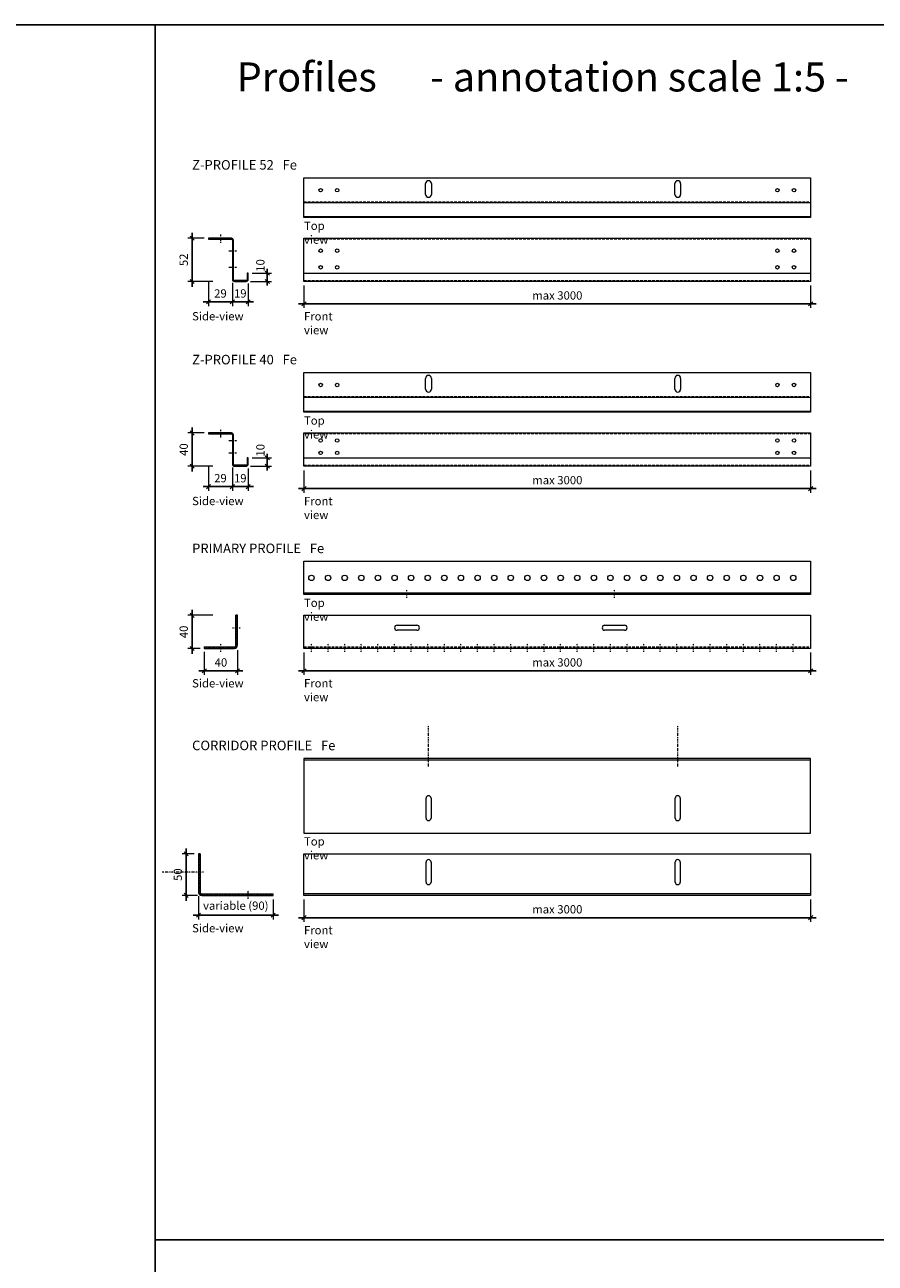
# Model space of a CAD drawing. Extents: x -7979 to 7471, y -12986 to -9960.
# Drawn here: x 5064 to 6088, y -11451 to -9960 of the extents above; entities that cross this region are included whole.
import ezdxf

# ---------------------------------------------------------------- set-up
doc = ezdxf.new("R2010")
doc.units = 0
doc.header["$PDMODE"] = 3
doc.header["$PDSIZE"] = 1
for name, pattern in [('$0$HIDDEN', [0.375, 0.25, -0.125]), ('DASHDOT', [25.4, 12.7, -6.35, 0, -6.35]), ('HIDDEN2', [4.7625, 3.175, -1.5875])]:
    doc.linetypes.add(name, pattern=pattern)
doc.layers.get('0').update_dxf_attribs({"linetype": 'CONTINUOUS'})
doc.layers.get('Defpoints').update_dxf_attribs({"linetype": 'CONTINUOUS'})
for name, color, linetype, lineweight in [('HD CARRIER', 240, 'CONTINUOUS', 15), ('HD SUBSTRUCTION', 6, 'CONTINUOUS', 15), ('HD001_Contour', 2, 'CONTINUOUS', 13), ('HD005_Dimensions', 6, 'CONTINUOUS', 9), ('HD006_Hatching', 252, 'CONTINUOUS', 20), ('HD021_Text', 2, 'CONTINUOUS', 9)]:
    doc.layers.add(name, color=color, linetype=linetype, lineweight=lineweight)
doc.styles.add('Arial Narrow', font='ARIALN.TTF')
doc.dimstyles.new('DM10_ANNOTATION', dxfattribs={"dimtxt": 2, "dimasz": 1, "dimexe": 1, "dimexo": 1, "dimgap": 1, "dimtad": 1, "dimdec": 0, "dimdsep": 46, "dimtxsty": 'Arial Narrow', "dimblk": 'OBLIQUE', "dimcen": 0.09, "dimdle": 1.3, "dimclrd": 6, "dimclre": 6, "dimclrt": 5, "dimadec": 0, "dimazin": 2, "dimtfac": 1, "dimtdec": 0, "dimtmove": 2, "dimatfit": 2, "dimldrblk": 'OBLIQUE', "dimfxl": 5, "dimfxlon": 1, "dimtolj": 1, "dimtzin": 0, "dimlwe": 9, "dimarcsym": 0})

# ---------------------------------------------------------------- blocks, each defined once
blk = doc.blocks.new('HD Z-profile 52-12 side')
at = {"layer": 'HD006_Hatching', "linetype": 'Continuous'}
h = blk.add_hatch(dxfattribs=at)
h.set_pattern_fill('ANSI31', color=256, scale=0.5)
h.paths.add_polyline_path([(15, -2.4, 0.414214), (12.6, 0), (-15, 0), (-15, -1.2), (12.6, -1.2, -0.414214), (13.8, -2.4), (13.8, -49.6, 0.414214), (16.2, -52), (30.4, -52, 0.414214), (32.8, -49.6), (32.8, -42), (31.6, -42), (31.6, -49.6, -0.414214), (30.4, -50.8), (16.2, -50.8, -0.414214), (15, -49.6)])
at = {"layer": 'HD CARRIER', "linetype": 'DASHDOT', "ltscale": 0.1}
for p, q in [((0, -5.6), (0, 4.4)), ((9.4, -15), (19.4, -15)), ((9.4, -35), (19.4, -35))]:
    blk.add_line(p, q, dxfattribs=at)
at = {"layer": 'HD CARRIER'}
blk.add_lwpolyline([(12.6, -1.2, -0.414214), (13.8, -2.4), (13.8, -49.6, 0.414214), (16.2, -52), (30.4, -52, 0.414214), (32.8, -49.6), (32.8, -42), (31.6, -42), (31.6, -49.6, -0.414214), (30.4, -50.8), (16.2, -50.8, -0.414214), (15, -49.6), (15, -2.4, 0.414214), (12.6, 0), (-15, 0), (-15, -1.2)], format="xyb", close=True, dxfattribs=at)
blk = doc.blocks.new('*U146')
at = {"layer": 'HD CARRIER'}
for p, q in [((0, 0), (610, 0)), ((0, -52), (0, 0)), ((610, 0), (610, -52)), ((0, -42), (610, -42)), ((610, -52), (0, -52))]:
    blk.add_line(p, q, dxfattribs=at)
at = {"layer": 'HD CARRIER', "linetype": 'HIDDEN2'}
for p, q in [((610, -1.2), (0, -1.2)), ((0, -50.8), (610, -50.8))]:
    blk.add_line(p, q, dxfattribs=at)
at = {"layer": 'HD CARRIER'}
for centre in [(20, -15), (40, -15), (570, -15), (590, -15), (20, -35), (40, -35), (570, -35), (590, -35)]:
    blk.add_circle(centre, 2.1, dxfattribs=at)
blk = doc.blocks.new('*U145')
at = {"layer": 'HD CARRIER'}
for p, q in [((0, 15), (610, 15)), ((0, -32.8), (0, 15)), ((610, 15), (610, -32.8)), ((146.5, -5), (146.5, 8)), ((153.5, 8), (153.5, -5)), ((446.5, -5), (446.5, 8)), ((453.5, 8), (453.5, -5)), ((610, -15), (0, -15)), ((0, -31.6), (610, -31.6)), ((610, -32.8), (0, -32.8))]:
    blk.add_line(p, q, dxfattribs=at)
at = {"layer": 'HD CARRIER', "linetype": 'HIDDEN2'}
blk.add_line((0, -13.8), (610, -13.8), dxfattribs=at)
at = {"layer": 'HD CARRIER'}
for centre in [(20, 0), (40, 0), (570, 0), (590, 0)]:
    blk.add_circle(centre, 2.1, dxfattribs=at)
for centre, start, end in [((150, 8), 0, 180), ((450, 8), 0, 180), ((150, -5), 180, 0), ((450, -5), 180, 0)]:
    blk.add_arc(centre, 3.5, start, end, dxfattribs=at)
blk = doc.blocks.new('*U127')
at = {"layer": 'HD SUBSTRUCTION'}
for points in [[(0, 2), (0, 0), (36, 0, 0.414214), (40, 4), (40, 40), (38, 40)], [(0, 2), (36, 2, 0.414214), (38, 4), (38, 40)]]:
    blk.add_lwpolyline(points, format="xyb", dxfattribs=at)
blk = doc.blocks.new('HD Primary profile L40 side')
at = {"layer": 'HD006_Hatching', "linetype": 'Continuous'}
h = blk.add_hatch(dxfattribs=at)
h.set_pattern_fill('ANSI31', color=256, scale=0.5)
h.paths.add_polyline_path([(-20, 2), (-20, 0), (16, 0, 0.414214), (20, 4), (20, 40), (18, 40), (18, 4, -0.414214), (16, 2)])
at = {"layer": 'HD SUBSTRUCTION', "linetype": 'DASHDOT', "ltscale": 0.1}
for p, q in [((14, 25), (24, 25)), ((0, -4), (0, 6))]:
    blk.add_line(p, q, dxfattribs=at)
at = {"layer": 'HD SUBSTRUCTION', "lineweight": -2, "ltscale": 0.005}
blk.add_blockref('*U127', (-20, 0), dxfattribs=at)
blk = doc.blocks.new('*U150')
at = {"layer": 'HD SUBSTRUCTION', "linetype": 'Continuous'}
for p, q in [((0, 20), (610, 20)), ((0, -20), (0, 20)), ((610, 20), (610, -20)), ((610, -20), (0, -20))]:
    blk.add_line(p, q, dxfattribs=at)
at = {"layer": 'HD SUBSTRUCTION'}
for p, q in [((112, 8), (136, 8)), ((136, 2), (112, 2)), ((362, 8), (386, 8)), ((386, 2), (362, 2))]:
    blk.add_line(p, q, dxfattribs=at)
at = {"layer": 'HD SUBSTRUCTION', "linetype": 'DASHDOT', "ltscale": 0.1}
for p, q in [((9, -24), (9, -14)), ((29, -24), (29, -14)), ((49, -24), (49, -14)), ((69, -24), (69, -14)), ((89, -24), (89, -14)), ((109, -24), (109, -14)), ((129, -24), (129, -14)), ((149, -24), (149, -14)), ((169, -24), (169, -14)), ((189, -24), (189, -14)), ((209, -24), (209, -14)), ((229, -24), (229, -14)), ((249, -24), (249, -14)), ((269, -24), (269, -14)), ((289, -24), (289, -14)), ((309, -24), (309, -14)), ((329, -24), (329, -14)), ((349, -24), (349, -14)), ((369, -24), (369, -14)), ((389, -24), (389, -14)), ((409, -24), (409, -14)), ((429, -24), (429, -14)), ((449, -24), (449, -14)), ((469, -24), (469, -14)), ((489, -24), (489, -14)), ((509, -24), (509, -14)), ((529, -24), (529, -14)), ((549, -24), (549, -14)), ((569, -24), (569, -14)), ((589, -24), (589, -14))]:
    blk.add_line(p, q, dxfattribs=at)
at = {"layer": 'HD SUBSTRUCTION', "linetype": 'HIDDEN2'}
blk.add_line((0, -18), (610, -18), dxfattribs=at)
at = {"layer": 'HD SUBSTRUCTION'}
for centre, start, end in [((112, 5), 90, 270), ((136, 5), 270, 90), ((362, 5), 90, 270), ((386, 5), 270, 90)]:
    blk.add_arc(centre, 3, start, end, dxfattribs=at)
blk = doc.blocks.new('*U151')
at = {"layer": 'HD SUBSTRUCTION', "linetype": 'Continuous'}
for p, q in [((0, 20), (610, 20)), ((0, -20), (0, 20)), ((610, 20), (610, -20)), ((0, -18), (610, -18)), ((610, -20), (0, -20))]:
    blk.add_line(p, q, dxfattribs=at)
at = {"layer": 'HD SUBSTRUCTION', "linetype": 'DASHDOT', "ltscale": 0.1}
for p, q in [((124, -24), (124, -14)), ((374, -24), (374, -14))]:
    blk.add_line(p, q, dxfattribs=at)
at = {"layer": 'HD SUBSTRUCTION'}
for centre in [(9, 0), (29, 0), (49, 0), (69, 0), (89, 0), (109, 0), (129, 0), (149, 0), (169, 0), (189, 0), (209, 0), (229, 0), (249, 0), (269, 0), (289, 0), (309, 0), (329, 0), (349, 0), (369, 0), (389, 0), (409, 0), (429, 0), (449, 0), (469, 0), (489, 0), (509, 0), (529, 0), (549, 0), (569, 0), (589, 0)]:
    blk.add_circle(centre, 3.25, dxfattribs=at)
blk = doc.blocks.new('*U128')
at = {"layer": 'HD SUBSTRUCTION'}
for points in [[(0, 2), (0, 0), (46, 0, 0.414214), (50, 4), (50, 90), (48, 90)], [(0, 2), (46, 2, 0.414214), (48, 4), (48, 90)]]:
    blk.add_lwpolyline(points, format="xyb", dxfattribs=at)
blk = doc.blocks.new('HD Corridor L-profile side')
at = {"layer": 'HD006_Hatching', "linetype": 'Continuous'}
h = blk.add_hatch(dxfattribs=at)
h.set_pattern_fill('ANSI31', color=256, scale=0.5)
h.paths.add_polyline_path([(2, 0), (0, 0), (0, -46, 0.414214), (4, -50), (90, -50), (90, -48), (4, -48, -0.414214), (2, -46)])
at = {"layer": 'HD SUBSTRUCTION', "linetype": 'DASHDOT', "ltscale": 0.1}
for p, q in [((6, -22), (-44, -22)), ((60, -54), (60, -44))]:
    blk.add_line(p, q, dxfattribs=at)
at = {"layer": 'HD CARRIER', "linetype": '$0$HIDDEN', "lineweight": -2, "ltscale": 0.005, "rotation": 270}
blk.add_blockref('*U128', (0, 0), dxfattribs=at)
blk = doc.blocks.new('*U144')
at = {"layer": 'HD SUBSTRUCTION', "linetype": 'Continuous'}
for p, q in [((0, 0), (610, 0)), ((0, -50), (0, 0)), ((610, 0), (610, -50)), ((610, -48), (0, -48)), ((610, -50), (0, -50))]:
    blk.add_line(p, q, dxfattribs=at)
at = {"layer": 'HD SUBSTRUCTION'}
for p, q in [((147, -34), (147, -10)), ((153, -10), (153, -34)), ((447, -34), (447, -10)), ((453, -10), (453, -34))]:
    blk.add_line(p, q, dxfattribs=at)
for centre, start, end in [((150, -10), 0, 180), ((450, -10), 0, 180), ((150, -34), 180, 0), ((450, -34), 180, 0)]:
    blk.add_arc(centre, 3, start, end, dxfattribs=at)
blk = doc.blocks.new('*U149')
at = {"layer": 'HD SUBSTRUCTION', "linetype": 'DASHDOT', "ltscale": 0.1}
for p, q in [((150, -10), (150, 40)), ((450, -10), (450, 40))]:
    blk.add_line(p, q, dxfattribs=at)
at = {"layer": 'HD SUBSTRUCTION', "linetype": 'Continuous'}
for p, q in [((610, 0), (0, 0)), ((0, 0), (0, -90)), ((610, -90), (610, 0)), ((610, -2), (0, -2)), ((0, -90), (610, -90))]:
    blk.add_line(p, q, dxfattribs=at)
at = {"layer": 'HD SUBSTRUCTION'}
for p, q in [((147, -72), (147, -48)), ((153, -48), (153, -72)), ((447, -72), (447, -48)), ((453, -48), (453, -72))]:
    blk.add_line(p, q, dxfattribs=at)
for centre, start, end in [((150, -48), 0, 180), ((450, -48), 0, 180), ((150, -72), 180, 0), ((450, -72), 180, 0)]:
    blk.add_arc(centre, 3, start, end, dxfattribs=at)
blk = doc.blocks.new('HD Z-profile 40-12 side')
at = {"layer": 'HD006_Hatching', "linetype": 'Continuous'}
h = blk.add_hatch(dxfattribs=at)
h.set_pattern_fill('ANSI31', color=256, scale=0.5)
h.paths.add_polyline_path([(15, -2.4, 0.414214), (12.6, 0), (-15, 0), (-15, -1.2), (12.6, -1.2, -0.414214), (13.8, -2.4), (13.8, -37.6, 0.414214), (16.2, -40), (30.4, -40, 0.414214), (32.8, -37.6), (32.8, -30), (31.6, -30), (31.6, -37.6, -0.414214), (30.4, -38.8), (16.2, -38.8, -0.414214), (15, -37.6)])
at = {"layer": 'HD CARRIER', "linetype": 'DASHDOT', "ltscale": 0.1}
for p, q in [((0, -5.6), (0, 4.4)), ((9.4, -9), (19.4, -9)), ((9.4, -24), (19.4, -24))]:
    blk.add_line(p, q, dxfattribs=at)
at = {"layer": 'HD CARRIER'}
blk.add_lwpolyline([(12.6, -1.2, -0.414214), (13.8, -2.4), (13.8, -37.6, 0.414214), (16.2, -40), (30.4, -40, 0.414214), (32.8, -37.6), (32.8, -30), (31.6, -30), (31.6, -37.6, -0.414214), (30.4, -38.8), (16.2, -38.8, -0.414214), (15, -37.6), (15, -2.4, 0.414214), (12.6, 0), (-15, 0), (-15, -1.2)], format="xyb", close=True, dxfattribs=at)
blk = doc.blocks.new('*U148')
at = {"layer": 'HD CARRIER'}
for p, q in [((0, 0), (610, 0)), ((0, -40), (0, 0)), ((610, 0), (610, -40)), ((0, -30), (610, -30)), ((610, -40), (0, -40))]:
    blk.add_line(p, q, dxfattribs=at)
at = {"layer": 'HD CARRIER', "linetype": 'HIDDEN2'}
for p, q in [((610, -1.2), (0, -1.2)), ((0, -38.8), (610, -38.8))]:
    blk.add_line(p, q, dxfattribs=at)
at = {"layer": 'HD CARRIER'}
for centre in [(20, -9), (40, -9), (570, -9), (590, -9), (20, -24), (40, -24), (570, -24), (590, -24)]:
    blk.add_circle(centre, 2.1, dxfattribs=at)
blk = doc.blocks.new('*U147')
at = {"layer": 'HD CARRIER'}
for p, q in [((0, 15), (610, 15)), ((0, -32.8), (0, 15)), ((610, 15), (610, -32.8)), ((146.5, -5), (146.5, 8)), ((153.5, 8), (153.5, -5)), ((446.5, -5), (446.5, 8)), ((453.5, 8), (453.5, -5)), ((610, -15), (0, -15)), ((0, -31.6), (610, -31.6)), ((610, -32.8), (0, -32.8))]:
    blk.add_line(p, q, dxfattribs=at)
at = {"layer": 'HD CARRIER', "linetype": 'HIDDEN2'}
blk.add_line((0, -13.8), (610, -13.8), dxfattribs=at)
at = {"layer": 'HD CARRIER'}
for centre in [(20, 0), (40, 0), (570, 0), (590, 0)]:
    blk.add_circle(centre, 2.1, dxfattribs=at)
for centre, start, end in [((150, 8), 0, 180), ((450, 8), 0, 180), ((150, -5), 180, 0), ((450, -5), 180, 0)]:
    blk.add_arc(centre, 3.5, start, end, dxfattribs=at)
blk = doc.blocks.new('_Oblique')
at = {"color": 0, "linetype": 'ByBlock', "lineweight": -2}
blk.add_line((-0.5, -0.5), (0.5, 0.5), dxfattribs=at)
blk = doc.blocks.new('*D51')
at = {"layer": 'Defpoints', "color": 0, "transparency": 16777216}
for p in [(5265.7, -10451.7), (5285.4, -10451.7), (5316.2, -10491.7)]:
    blk.add_point(p, dxfattribs=at)
at = {"layer": 'HD005_Dimensions', "color": 6, "linetype": 'Continuous', "lineweight": 9, "transparency": 16777216}
for p, q in [((5280.4, -10451.7), (5260.7, -10451.7)), ((5290.7, -10491.7), (5260.7, -10491.7))]:
    blk.add_line(p, q, dxfattribs=at)
at = {"layer": 'HD005_Dimensions', "color": 6, "linetype": 'Continuous', "lineweight": -2, "transparency": 16777216}
blk.add_line((5265.7, -10498.2), (5265.7, -10445.2), dxfattribs=at)
at = {"layer": 'HD005_Dimensions', "color": 6, "lineweight": -2, "transparency": 16777216, "xscale": 5, "yscale": 5, "zscale": 5}
for p, rotation in [((5265.7, -10451.7), 90), ((5265.7, -10491.7), 270)]:
    blk.add_blockref('_Oblique', p, dxfattribs=dict(at, rotation=rotation))
at = {"layer": 'HD005_Dimensions', "color": 5, "transparency": 16777216, "insert": (5255.6, -10471.7), "char_height": 10, "attachment_point": 5, "rotation": 90, "style": 'Arial Narrow'}
blk.add_mtext('\\A1;40', dxfattribs=at)
blk = doc.blocks.new('*D52')
at = {"layer": 'Defpoints', "color": 0, "transparency": 16777216}
for p in [(5265.7, -10217.2), (5285.4, -10217.2), (5316.2, -10269.2)]:
    blk.add_point(p, dxfattribs=at)
at = {"layer": 'HD005_Dimensions', "color": 6, "linetype": 'Continuous', "lineweight": -2, "transparency": 16777216}
blk.add_line((5265.7, -10275.7), (5265.7, -10210.7), dxfattribs=at)
at = {"layer": 'HD005_Dimensions', "color": 6, "linetype": 'Continuous', "lineweight": 9, "transparency": 16777216}
for p, q in [((5280.4, -10217.2), (5260.7, -10217.2)), ((5290.7, -10269.2), (5260.7, -10269.2))]:
    blk.add_line(p, q, dxfattribs=at)
at = {"layer": 'HD005_Dimensions', "color": 6, "lineweight": -2, "transparency": 16777216, "xscale": 5, "yscale": 5, "zscale": 5}
for p, rotation in [((5265.7, -10217.2), 90), ((5265.7, -10269.2), 270)]:
    blk.add_blockref('_Oblique', p, dxfattribs=dict(at, rotation=rotation))
at = {"layer": 'HD005_Dimensions', "color": 5, "transparency": 16777216, "insert": (5255.6, -10243.2), "char_height": 10, "attachment_point": 5, "rotation": 90, "style": 'Arial Narrow'}
blk.add_mtext('\\A1;52', dxfattribs=at)
blk = doc.blocks.new('*D53')
at = {"layer": 'Defpoints', "color": 0, "transparency": 16777216}
for p in [(5265.7, -10671.2), (5318.4, -10671.2), (5280.4, -10711.2)]:
    blk.add_point(p, dxfattribs=at)
at = {"layer": 'HD005_Dimensions', "color": 6, "linetype": 'Continuous', "lineweight": 9, "transparency": 16777216}
for p, q in [((5290.7, -10671.2), (5260.7, -10671.2)), ((5275.4, -10711.2), (5260.7, -10711.2))]:
    blk.add_line(p, q, dxfattribs=at)
at = {"layer": 'HD005_Dimensions', "color": 6, "linetype": 'Continuous', "lineweight": -2, "transparency": 16777216}
blk.add_line((5265.7, -10717.7), (5265.7, -10664.7), dxfattribs=at)
at = {"layer": 'HD005_Dimensions', "color": 6, "lineweight": -2, "transparency": 16777216, "xscale": 5, "yscale": 5, "zscale": 5}
for p, rotation in [((5265.7, -10671.2), 90), ((5265.7, -10711.2), 270)]:
    blk.add_blockref('_Oblique', p, dxfattribs=dict(at, rotation=rotation))
at = {"layer": 'HD005_Dimensions', "color": 5, "transparency": 16777216, "insert": (5255.6, -10691.2), "char_height": 10, "attachment_point": 5, "rotation": 90, "style": 'Arial Narrow'}
blk.add_mtext('\\A1;40', dxfattribs=at)
blk = doc.blocks.new('*D54')
at = {"layer": 'Defpoints', "color": 0, "transparency": 16777216}
for p in [(5320.4, -10707.2), (5280.4, -10710.2), (5280.4, -10738.1)]:
    blk.add_point(p, dxfattribs=at)
at = {"layer": 'HD005_Dimensions', "color": 6, "linetype": 'Continuous', "lineweight": 9, "transparency": 16777216}
for p, q in [((5280.4, -10715.2), (5280.4, -10743.1)), ((5320.4, -10713.1), (5320.4, -10743.1))]:
    blk.add_line(p, q, dxfattribs=at)
at = {"layer": 'HD005_Dimensions', "color": 6, "linetype": 'Continuous', "lineweight": -2, "transparency": 16777216}
blk.add_line((5326.9, -10738.1), (5273.9, -10738.1), dxfattribs=at)
at = {"layer": 'HD005_Dimensions', "color": 6, "lineweight": -2, "transparency": 16777216, "xscale": 5, "yscale": 5, "zscale": 5, "rotation": 180}
blk.add_blockref('_Oblique', (5280.4, -10738.1), dxfattribs=at)
at = {"layer": 'HD005_Dimensions', "color": 6, "lineweight": -2, "transparency": 16777216, "xscale": 5, "yscale": 5, "zscale": 5}
blk.add_blockref('_Oblique', (5320.4, -10738.1), dxfattribs=at)
at = {"layer": 'HD005_Dimensions', "color": 5, "transparency": 16777216, "insert": (5300.4, -10728), "char_height": 10, "attachment_point": 5, "style": 'Arial Narrow'}
blk.add_mtext('\\A1;40', dxfattribs=at)
blk = doc.blocks.new('*D55')
at = {"layer": 'Defpoints', "color": 0, "transparency": 16777216}
for p in [(5400.4, -10711.2), (6010.4, -10711.2), (5400.4, -10738.1)]:
    blk.add_point(p, dxfattribs=at)
at = {"layer": 'HD005_Dimensions', "color": 6, "linetype": 'Continuous', "lineweight": 9, "transparency": 16777216}
for p, q in [((5400.4, -10716.2), (5400.4, -10743.1)), ((6010.4, -10716.2), (6010.4, -10743.1))]:
    blk.add_line(p, q, dxfattribs=at)
at = {"layer": 'HD005_Dimensions', "color": 6, "linetype": 'Continuous', "lineweight": -2, "transparency": 16777216}
blk.add_line((6016.9, -10738.1), (5393.9, -10738.1), dxfattribs=at)
at = {"layer": 'HD005_Dimensions', "color": 6, "lineweight": -2, "transparency": 16777216, "xscale": 5, "yscale": 5, "zscale": 5, "rotation": 180}
blk.add_blockref('_Oblique', (5400.4, -10738.1), dxfattribs=at)
at = {"layer": 'HD005_Dimensions', "color": 6, "lineweight": -2, "transparency": 16777216, "xscale": 5, "yscale": 5, "zscale": 5}
blk.add_blockref('_Oblique', (6010.4, -10738.1), dxfattribs=at)
at = {"layer": 'HD005_Dimensions', "color": 5, "transparency": 16777216, "insert": (5705.4, -10728), "char_height": 10, "attachment_point": 5, "style": 'Arial Narrow'}
blk.add_mtext('\\A1;max 3000', dxfattribs=at)
blk = doc.blocks.new('*D56')
at = {"layer": 'Defpoints', "color": 0, "transparency": 16777216}
for p in [(5314.2, -10488.3), (5333.2, -10489.3), (5314.2, -10516.3)]:
    blk.add_point(p, dxfattribs=at)
at = {"layer": 'HD005_Dimensions', "color": 6, "linetype": 'Continuous', "lineweight": 9, "transparency": 16777216}
for p, q in [((5314.2, -10493.3), (5314.2, -10521.3)), ((5333.2, -10494.3), (5333.2, -10521.3))]:
    blk.add_line(p, q, dxfattribs=at)
at = {"layer": 'HD005_Dimensions', "color": 6, "linetype": 'Continuous', "lineweight": -2, "transparency": 16777216}
blk.add_line((5339.7, -10516.3), (5307.7, -10516.3), dxfattribs=at)
at = {"layer": 'HD005_Dimensions', "color": 6, "lineweight": -2, "transparency": 16777216, "xscale": 5, "yscale": 5, "zscale": 5, "rotation": 180}
blk.add_blockref('_Oblique', (5314.2, -10516.3), dxfattribs=at)
at = {"layer": 'HD005_Dimensions', "color": 6, "lineweight": -2, "transparency": 16777216, "xscale": 5, "yscale": 5, "zscale": 5}
blk.add_blockref('_Oblique', (5333.2, -10516.3), dxfattribs=at)
at = {"layer": 'HD005_Dimensions', "color": 5, "transparency": 16777216, "insert": (5323.7, -10506.2), "char_height": 10, "attachment_point": 5, "style": 'Arial Narrow'}
blk.add_mtext('\\A1;19', dxfattribs=at)
blk = doc.blocks.new('*D57')
at = {"layer": 'Defpoints', "color": 0, "transparency": 16777216}
for p in [(5285.4, -10451.9), (5314.2, -10489.3), (5285.4, -10516.3)]:
    blk.add_point(p, dxfattribs=at)
at = {"layer": 'HD005_Dimensions', "color": 6, "linetype": 'Continuous', "lineweight": 9, "transparency": 16777216}
for p, q in [((5285.4, -10491.3), (5285.4, -10521.3)), ((5314.2, -10494.3), (5314.2, -10521.3))]:
    blk.add_line(p, q, dxfattribs=at)
at = {"layer": 'HD005_Dimensions', "color": 6, "linetype": 'Continuous', "lineweight": -2, "transparency": 16777216}
blk.add_line((5320.7, -10516.3), (5278.9, -10516.3), dxfattribs=at)
at = {"layer": 'HD005_Dimensions', "color": 6, "lineweight": -2, "transparency": 16777216, "xscale": 5, "yscale": 5, "zscale": 5, "rotation": 180}
blk.add_blockref('_Oblique', (5285.4, -10516.3), dxfattribs=at)
at = {"layer": 'HD005_Dimensions', "color": 6, "lineweight": -2, "transparency": 16777216, "xscale": 5, "yscale": 5, "zscale": 5}
blk.add_blockref('_Oblique', (5314.2, -10516.3), dxfattribs=at)
at = {"layer": 'HD005_Dimensions', "color": 5, "transparency": 16777216, "insert": (5299.8, -10506.1), "char_height": 10, "attachment_point": 5, "style": 'Arial Narrow'}
blk.add_mtext('\\A1;29', dxfattribs=at)
blk = doc.blocks.new('*D58')
at = {"layer": 'Defpoints', "color": 0, "transparency": 16777216}
for p in [(5333.2, -10481.7), (5356.2, -10481.7), (5331.2, -10491.7)]:
    blk.add_point(p, dxfattribs=at)
at = {"layer": 'HD CARRIER', "color": 6, "linetype": 'Continuous', "lineweight": 9, "transparency": 16777216}
for p, q in [((5338.2, -10481.7), (5361.2, -10481.7)), ((5336.2, -10491.7), (5361.2, -10491.7))]:
    blk.add_line(p, q, dxfattribs=at)
at = {"layer": 'HD CARRIER', "color": 6, "linetype": 'Continuous', "lineweight": -2, "transparency": 16777216}
for p, q in [((5356.2, -10481.7), (5356.2, -10476.7)), ((5356.2, -10491.7), (5356.2, -10481.7)), ((5356.2, -10491.7), (5356.2, -10496.7))]:
    blk.add_line(p, q, dxfattribs=at)
at = {"layer": 'HD CARRIER', "color": 6, "lineweight": -2, "transparency": 16777216, "xscale": 5, "yscale": 5, "zscale": 5}
for p, rotation in [((5356.2, -10481.7), 270), ((5356.2, -10491.7), 90)]:
    blk.add_blockref('_Oblique', p, dxfattribs=dict(at, rotation=rotation))
at = {"layer": 'HD CARRIER', "color": 5, "transparency": 16777216, "insert": (5347.9, -10472.5), "char_height": 10, "attachment_point": 5, "rotation": 90, "style": 'Arial Narrow'}
blk.add_mtext('\\A1;10', dxfattribs=at)
blk = doc.blocks.new('*D59')
at = {"layer": 'Defpoints', "color": 0, "transparency": 16777216}
for p in [(5314.2, -10265.8), (5333.2, -10266.8), (5314.2, -10293.8)]:
    blk.add_point(p, dxfattribs=at)
at = {"layer": 'HD005_Dimensions', "color": 6, "linetype": 'Continuous', "lineweight": 9, "transparency": 16777216}
for p, q in [((5314.2, -10270.8), (5314.2, -10298.8)), ((5333.2, -10271.8), (5333.2, -10298.8))]:
    blk.add_line(p, q, dxfattribs=at)
at = {"layer": 'HD005_Dimensions', "color": 6, "linetype": 'Continuous', "lineweight": -2, "transparency": 16777216}
blk.add_line((5339.7, -10293.8), (5307.7, -10293.8), dxfattribs=at)
at = {"layer": 'HD005_Dimensions', "color": 6, "lineweight": -2, "transparency": 16777216, "xscale": 5, "yscale": 5, "zscale": 5, "rotation": 180}
blk.add_blockref('_Oblique', (5314.2, -10293.8), dxfattribs=at)
at = {"layer": 'HD005_Dimensions', "color": 6, "lineweight": -2, "transparency": 16777216, "xscale": 5, "yscale": 5, "zscale": 5}
blk.add_blockref('_Oblique', (5333.2, -10293.8), dxfattribs=at)
at = {"layer": 'HD005_Dimensions', "color": 5, "transparency": 16777216, "insert": (5323.7, -10283.7), "char_height": 10, "attachment_point": 5, "style": 'Arial Narrow'}
blk.add_mtext('\\A1;19', dxfattribs=at)
blk = doc.blocks.new('*D60')
at = {"layer": 'Defpoints', "color": 0, "transparency": 16777216}
for p in [(5285.4, -10218.4), (5314.2, -10266.8), (5285.4, -10293.8)]:
    blk.add_point(p, dxfattribs=at)
at = {"layer": 'HD005_Dimensions', "color": 6, "linetype": 'Continuous', "lineweight": 9, "transparency": 16777216}
for p, q in [((5285.4, -10268.8), (5285.4, -10298.8)), ((5314.2, -10271.8), (5314.2, -10298.8))]:
    blk.add_line(p, q, dxfattribs=at)
at = {"layer": 'HD005_Dimensions', "color": 6, "linetype": 'Continuous', "lineweight": -2, "transparency": 16777216}
blk.add_line((5320.7, -10293.8), (5278.9, -10293.8), dxfattribs=at)
at = {"layer": 'HD005_Dimensions', "color": 6, "lineweight": -2, "transparency": 16777216, "xscale": 5, "yscale": 5, "zscale": 5, "rotation": 180}
blk.add_blockref('_Oblique', (5285.4, -10293.8), dxfattribs=at)
at = {"layer": 'HD005_Dimensions', "color": 6, "lineweight": -2, "transparency": 16777216, "xscale": 5, "yscale": 5, "zscale": 5}
blk.add_blockref('_Oblique', (5314.2, -10293.8), dxfattribs=at)
at = {"layer": 'HD005_Dimensions', "color": 5, "transparency": 16777216, "insert": (5299.8, -10283.7), "char_height": 10, "attachment_point": 5, "style": 'Arial Narrow'}
blk.add_mtext('\\A1;29', dxfattribs=at)
blk = doc.blocks.new('*D61')
at = {"layer": 'Defpoints', "color": 0, "transparency": 16777216}
for p in [(5333.2, -10259.2), (5356.2, -10259.2), (5331.2, -10269.2)]:
    blk.add_point(p, dxfattribs=at)
at = {"layer": 'HD005_Dimensions', "color": 6, "linetype": 'Continuous', "lineweight": 9, "transparency": 16777216}
for p, q in [((5338.2, -10259.2), (5361.2, -10259.2)), ((5336.2, -10269.2), (5361.2, -10269.2))]:
    blk.add_line(p, q, dxfattribs=at)
at = {"layer": 'HD005_Dimensions', "color": 6, "linetype": 'Continuous', "lineweight": -2, "transparency": 16777216}
for p, q in [((5356.2, -10259.2), (5356.2, -10254.2)), ((5356.2, -10269.2), (5356.2, -10259.2)), ((5356.2, -10269.2), (5356.2, -10274.2))]:
    blk.add_line(p, q, dxfattribs=at)
at = {"layer": 'HD005_Dimensions', "color": 6, "lineweight": -2, "transparency": 16777216, "xscale": 5, "yscale": 5, "zscale": 5}
for p, rotation in [((5356.2, -10259.2), 270), ((5356.2, -10269.2), 90)]:
    blk.add_blockref('_Oblique', p, dxfattribs=dict(at, rotation=rotation))
at = {"layer": 'HD005_Dimensions', "color": 5, "transparency": 16777216, "insert": (5347.9, -10250), "char_height": 10, "attachment_point": 5, "rotation": 90, "style": 'Arial Narrow'}
blk.add_mtext('\\A1;10', dxfattribs=at)
blk = doc.blocks.new('*D62')
at = {"layer": 'Defpoints', "color": 0, "transparency": 16777216}
for p in [(5400.4, -10491.7), (6010.4, -10491.7), (5400.4, -10518.7)]:
    blk.add_point(p, dxfattribs=at)
at = {"layer": 'HD005_Dimensions', "color": 6, "linetype": 'Continuous', "lineweight": 9, "transparency": 16777216}
for p, q in [((5400.4, -10496.7), (5400.4, -10523.7)), ((6010.4, -10496.7), (6010.4, -10523.7))]:
    blk.add_line(p, q, dxfattribs=at)
at = {"layer": 'HD005_Dimensions', "color": 6, "linetype": 'Continuous', "lineweight": -2, "transparency": 16777216}
blk.add_line((6016.9, -10518.7), (5393.9, -10518.7), dxfattribs=at)
at = {"layer": 'HD005_Dimensions', "color": 6, "lineweight": -2, "transparency": 16777216, "xscale": 5, "yscale": 5, "zscale": 5, "rotation": 180}
blk.add_blockref('_Oblique', (5400.4, -10518.7), dxfattribs=at)
at = {"layer": 'HD005_Dimensions', "color": 6, "lineweight": -2, "transparency": 16777216, "xscale": 5, "yscale": 5, "zscale": 5}
blk.add_blockref('_Oblique', (6010.4, -10518.7), dxfattribs=at)
at = {"layer": 'HD005_Dimensions', "color": 5, "transparency": 16777216, "insert": (5705.4, -10508.5), "char_height": 10, "attachment_point": 5, "style": 'Arial Narrow'}
blk.add_mtext('\\A1;max 3000', dxfattribs=at)
blk = doc.blocks.new('*D63')
at = {"layer": 'Defpoints', "color": 0, "transparency": 16777216}
for p in [(5400.4, -10269.2), (6010.4, -10269.2), (5400.4, -10296.2)]:
    blk.add_point(p, dxfattribs=at)
at = {"layer": 'HD005_Dimensions', "color": 6, "linetype": 'Continuous', "lineweight": 9, "transparency": 16777216}
for p, q in [((5400.4, -10274.2), (5400.4, -10301.2)), ((6010.4, -10274.2), (6010.4, -10301.2))]:
    blk.add_line(p, q, dxfattribs=at)
at = {"layer": 'HD005_Dimensions', "color": 6, "linetype": 'Continuous', "lineweight": -2, "transparency": 16777216}
blk.add_line((6016.9, -10296.2), (5393.9, -10296.2), dxfattribs=at)
at = {"layer": 'HD005_Dimensions', "color": 6, "lineweight": -2, "transparency": 16777216, "xscale": 5, "yscale": 5, "zscale": 5, "rotation": 180}
blk.add_blockref('_Oblique', (5400.4, -10296.2), dxfattribs=at)
at = {"layer": 'HD005_Dimensions', "color": 6, "lineweight": -2, "transparency": 16777216, "xscale": 5, "yscale": 5, "zscale": 5}
blk.add_blockref('_Oblique', (6010.4, -10296.2), dxfattribs=at)
at = {"layer": 'HD005_Dimensions', "color": 5, "transparency": 16777216, "insert": (5705.4, -10286.1), "char_height": 10, "attachment_point": 5, "style": 'Arial Narrow'}
blk.add_mtext('\\A1;max 3000', dxfattribs=at)
blk = doc.blocks.new('*D64')
at = {"layer": 'Defpoints', "color": 0, "transparency": 16777216}
for p in [(5400.4, -11008.5), (6010.4, -11008.5), (5400.4, -11035.4)]:
    blk.add_point(p, dxfattribs=at)
at = {"layer": 'HD005_Dimensions', "color": 6, "linetype": 'Continuous', "lineweight": 9, "transparency": 16777216}
for p, q in [((5400.4, -11013.5), (5400.4, -11040.4)), ((6010.4, -11013.5), (6010.4, -11040.4))]:
    blk.add_line(p, q, dxfattribs=at)
at = {"layer": 'HD005_Dimensions', "color": 6, "linetype": 'Continuous', "lineweight": -2, "transparency": 16777216}
blk.add_line((6016.9, -11035.4), (5393.9, -11035.4), dxfattribs=at)
at = {"layer": 'HD005_Dimensions', "color": 6, "lineweight": -2, "transparency": 16777216, "xscale": 5, "yscale": 5, "zscale": 5, "rotation": 180}
blk.add_blockref('_Oblique', (5400.4, -11035.4), dxfattribs=at)
at = {"layer": 'HD005_Dimensions', "color": 6, "lineweight": -2, "transparency": 16777216, "xscale": 5, "yscale": 5, "zscale": 5}
blk.add_blockref('_Oblique', (6010.4, -11035.4), dxfattribs=at)
at = {"layer": 'HD005_Dimensions', "color": 5, "transparency": 16777216, "insert": (5705.4, -11025.3), "char_height": 10, "attachment_point": 5, "style": 'Arial Narrow'}
blk.add_mtext('\\A1;max 3000', dxfattribs=at)
blk = doc.blocks.new('*D120')
at = {"layer": 'Defpoints', "color": 0, "transparency": 16777216}
for p in [(5258.6, -10958.5), (5273.3, -10958.5), (5277.3, -11008.5)]:
    blk.add_point(p, dxfattribs=at)
at = {"layer": 'HD005_Dimensions', "color": 6, "linetype": 'Continuous', "lineweight": 9, "transparency": 16777216}
for p, q in [((5268.3, -10958.5), (5253.6, -10958.5)), ((5272.3, -11008.5), (5253.6, -11008.5))]:
    blk.add_line(p, q, dxfattribs=at)
at = {"layer": 'HD005_Dimensions', "color": 6, "linetype": 'Continuous', "lineweight": -2, "transparency": 16777216}
blk.add_line((5258.6, -11015), (5258.6, -10952), dxfattribs=at)
at = {"layer": 'HD005_Dimensions', "color": 6, "lineweight": -2, "transparency": 16777216, "xscale": 5, "yscale": 5, "zscale": 5}
for p, rotation in [((5258.6, -10958.5), 90), ((5258.6, -11008.5), 270)]:
    blk.add_blockref('_Oblique', p, dxfattribs=dict(at, rotation=rotation))
at = {"layer": 'HD005_Dimensions', "color": 5, "transparency": 16777216, "insert": (5248.5, -10983.5), "char_height": 10, "attachment_point": 5, "rotation": 90, "style": 'Arial Narrow'}
blk.add_mtext('\\A1;50', dxfattribs=at)
blk = doc.blocks.new('*D121')
at = {"layer": 'Defpoints', "color": 0, "transparency": 16777216}
for p in [(5273.3, -11004.5), (5363.3, -11008.5), (5273.3, -11032.4)]:
    blk.add_point(p, dxfattribs=at)
at = {"layer": 'HD005_Dimensions', "color": 6, "linetype": 'Continuous', "lineweight": 9, "transparency": 16777216}
for p, q in [((5273.3, -11009.5), (5273.3, -11037.4)), ((5363.3, -11013.5), (5363.3, -11037.4))]:
    blk.add_line(p, q, dxfattribs=at)
at = {"layer": 'HD005_Dimensions', "color": 6, "linetype": 'Continuous', "lineweight": -2, "transparency": 16777216}
blk.add_line((5369.8, -11032.4), (5266.8, -11032.4), dxfattribs=at)
at = {"layer": 'HD005_Dimensions', "color": 6, "lineweight": -2, "transparency": 16777216, "xscale": 5, "yscale": 5, "zscale": 5, "rotation": 180}
blk.add_blockref('_Oblique', (5273.3, -11032.4), dxfattribs=at)
at = {"layer": 'HD005_Dimensions', "color": 6, "lineweight": -2, "transparency": 16777216, "xscale": 5, "yscale": 5, "zscale": 5}
blk.add_blockref('_Oblique', (5363.3, -11032.4), dxfattribs=at)
at = {"layer": 'HD005_Dimensions', "color": 5, "transparency": 16777216, "insert": (5318.3, -11020.9), "char_height": 10, "attachment_point": 5, "style": 'Arial Narrow'}
blk.add_mtext('\\A1;variable (90)', dxfattribs=at)

msp = doc.modelspace()

# ---------------------------------------------------------------- linework, layer by layer
for points in [[(5221.2, -12776), (5221.2, -9960.1), (821.2, -9960.1), (821.2, -12776)], [(5221.2, -9960.1), (6571.2, -9960.1), (6571.2, -11423.3), (5221.2, -11423.3)]]:
    msp.add_lwpolyline(points, close=True)
at = {"layer": 'HD001_Contour', "linetype": 'Continuous'}
msp.add_line((5084.5, -9960.1), (5084.5, -9960.1), dxfattribs=at)

# ---------------------------------------------------------------- block references
at = {"layer": 'HD CARRIER', "linetype": 'HIDDEN2'}
for name, p in [('*U145', (5400.4, -10159.4)), ('HD Z-profile 52-12 side', (5300.4, -10217.2)), ('*U146', (5400.4, -10217.2)), ('*U147', (5400.4, -10393.9)), ('HD Z-profile 40-12 side', (5300.4, -10451.7)), ('*U148', (5400.4, -10451.7))]:
    msp.add_blockref(name, p, dxfattribs=at)
at = {"layer": 'HD SUBSTRUCTION', "linetype": 'Continuous'}
for name, p in [('*U151', (5400.4, -10626.2)), ('HD Primary profile L40 side', (5300.4, -10711.2)), ('*U150', (5400.4, -10691.2)), ('*U149', (5400.4, -10843.5)), ('HD Corridor L-profile side', (5273.3, -10958.5)), ('*U144', (5400.4, -10958.5))]:
    msp.add_blockref(name, p, dxfattribs=at)

# ---------------------------------------------------------------- texts
at = {"insert": (5319.4, -10005.5), "char_height": 35, "attachment_point": 1, "style": 'Arial Narrow'}
msp.add_mtext_dynamic_manual_height_columns('Profiles      - annotation scale 1:5 -', width=1132.701, gutter_width=7, heights=[0], dxfattribs=at)
at = {"layer": 'HD021_Text', "attachment_point": 1, "style": 'Arial Narrow'}
for s, width, insert, char_height in [('{\\fArial Narrow|b1|i0|c0|p34;\\C5;Z-PROFILE 52   Fe}', 178.701, (5265.7, -10123.1), 11.5), ('{\\C5;Top view}', 45.837, (5400.4, -10197.2), 10), ('{\\C5;Side-view}', 69.322, (5265.7, -10306.1), 10), ('{\\C5;Front view}', 57.543, (5400.4, -10306.2), 10), ('{\\fArial Narrow|b1|i0|c0|p34;\\C5;Z-PROFILE 40   Fe}', 178.701, (5265.7, -10357.6), 11.5), ('{\\C5;Top view}', 45.837, (5400.4, -10431.7), 10), ('{\\C5;Side-view}', 69.322, (5265.7, -10528.6), 10), ('{\\C5;Front view}', 57.543, (5400.4, -10528.7), 10), ('{\\fArial Narrow|b1|i0|c0|p34;\\C5;PRIMARY PROFILE   Fe}', 178.701, (5265.7, -10584.9), 11.5), ('{\\C5;Top view}', 45.837, (5400.4, -10651.2), 10), ('{\\C5;Side-view}', 69.322, (5265.7, -10748.1), 10), ('{\\C5;Front view}', 57.543, (5400.4, -10748.1), 10), ('{\\fArial Narrow|b1|i0|c0|p34;\\C5;CORRIDOR PROFILE   Fe}', 194.302, (5265.7, -10822.2), 11.5), ('{\\C5;Top view}', 45.837, (5400.4, -10938.5), 10), ('{\\C5;Side-view}', 69.322, (5265.7, -11043), 10), ('{\\C5;Front view}', 57.543, (5400.4, -11045.4), 10)]:
    msp.add_mtext_dynamic_manual_height_columns(s, width=width, gutter_width=87.5, heights=[0], dxfattribs=dict(at, insert=insert, char_height=char_height))

# ---------------------------------------------------------------- dimensions: what is measured, and where the dimension line sits
at = {"layer": 'HD CARRIER'}
dim = msp.add_linear_dim(base=(5356.2, -10481.7), p1=(5331.2, -10491.7), p2=(5333.2, -10481.7), angle=90, dimstyle='DM10_ANNOTATION', override={"dimscale": 0}, dxfattribs=at)
dim.commit()
dim.dimension.update_dxf_attribs({"geometry": '*D58', "text_midpoint": (5347.9, -10472.5), "dimtype": 160})
at = {"layer": 'HD005_Dimensions'}
for base, p1, p2, picture, middle in [((5265.7, -10217.2), (5316.2, -10269.2), (5285.4, -10217.2), '*D52', (5255.6, -10243.2)), ((5265.7, -10451.7), (5316.2, -10491.7), (5285.4, -10451.7), '*D51', (5255.6, -10471.7)), ((5265.7, -10671.2), (5280.4, -10711.2), (5318.4, -10671.2), '*D53', (5255.6, -10691.2)), ((5258.6, -10958.5), (5277.3, -11008.5), (5273.3, -10958.5), '*D120', (5248.5, -10983.5))]:
    dim = msp.add_linear_dim(base=base, p1=p1, p2=p2, angle=90, dimstyle='DM10_ANNOTATION', override={"dimscale": 0}, dxfattribs=at)
    dim.commit()
    dim.dimension.update_dxf_attribs({"geometry": picture, "text_midpoint": middle})
for base, p1, p2, picture, middle in [((5285.4, -10293.8), (5314.2, -10266.8), (5285.4, -10218.4), '*D60', (5299.8, -10283.7)), ((5285.4, -10516.3), (5314.2, -10489.3), (5285.4, -10451.9), '*D57', (5299.8, -10506.1)), ((5280.4, -10738.1), (5320.4, -10707.2), (5280.4, -10710.2), '*D54', (5300.4, -10728))]:
    dim = msp.add_linear_dim(base=base, p1=p1, p2=p2, dimstyle='DM10_ANNOTATION', override={"dimscale": 0}, dxfattribs=at)
    dim.commit()
    dim.dimension.update_dxf_attribs({"geometry": picture, "text_midpoint": middle})
dim = msp.add_linear_dim(base=(5356.2, -10259.2), p1=(5331.2, -10269.2), p2=(5333.2, -10259.2), angle=90, dimstyle='DM10_ANNOTATION', override={"dimscale": 0}, dxfattribs=at)
dim.commit()
dim.dimension.update_dxf_attribs({"geometry": '*D61', "text_midpoint": (5347.9, -10250), "dimtype": 160})
for base, p1, p2, picture, middle in [((5314.2, -10293.8), (5333.2, -10266.8), (5314.2, -10265.8), '*D59', (5323.7, -10283.7)), ((5314.2, -10516.3), (5333.2, -10489.3), (5314.2, -10488.3), '*D56', (5323.7, -10506.2))]:
    dim = msp.add_linear_dim(base=base, p1=p1, p2=p2, dimstyle='DM10_ANNOTATION', override={"dimscale": 0}, dxfattribs=at)
    dim.commit()
    dim.dimension.update_dxf_attribs({"geometry": picture, "text_midpoint": middle, "dimtype": 160})
for base, p1, p2, text, override, picture, middle in [((5400.4, -10296.2), (6010.4, -10269.2), (5400.4, -10269.2), 'max 3000', {"dimscale": 0}, '*D63', (5705.4, -10286.1)), ((5400.4, -10518.7), (6010.4, -10491.7), (5400.4, -10491.7), 'max 3000', {"dimscale": 0}, '*D62', (5705.4, -10508.5)), ((5400.4, -10738.1), (6010.4, -10711.2), (5400.4, -10711.2), 'max 3000', {"dimscale": 0}, '*D55', (5705.4, -10728)), ((5273.3, -11032.4), (5363.3, -11008.5), (5273.3, -11004.5), 'variable (90)', {"dimscale": 0, "dimpost": '<>'}, '*D121', (5318.3, -11020.9)), ((5400.4, -11035.4), (6010.4, -11008.5), (5400.4, -11008.5), 'max 3000', {"dimscale": 0}, '*D64', (5705.4, -11025.3))]:
    dim = msp.add_linear_dim(base=base, p1=p1, p2=p2, text=text, dimstyle='DM10_ANNOTATION', override=override, dxfattribs=at)
    dim.commit()
    dim.dimension.update_dxf_attribs({"geometry": picture, "text_midpoint": middle})

doc.saveas('drawing.dxf')
